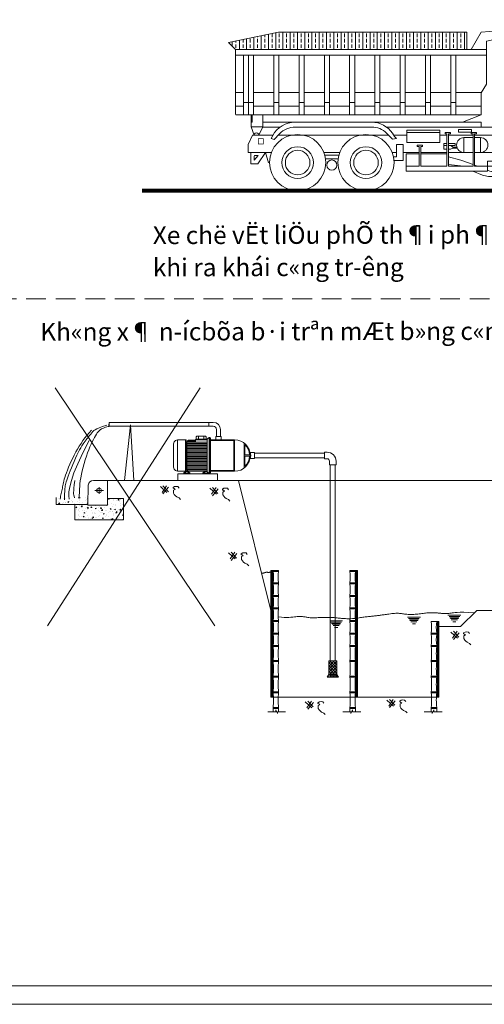
# Model space of a CAD drawing. Extents: x 7243995 to 7898534, y 35220 to 963911.
# Drawn here: x 7812568 to 7842031, y 510737 to 573211 of the extents above; entities that cross this region are included whole.
import ezdxf
from ezdxf.enums import TextEntityAlignment as Align

# ---------------------------------------------------------------- set-up
doc = ezdxf.new("R2010")
doc.units = 0
doc.header["$MEASUREMENT"] = 0
doc.linetypes.add('HIDDEN', pattern=[0.375, 0.25, -0.125])
doc.layers.get('0').update_dxf_attribs({"linetype": 'CONTINUOUS', "lineweight": 13})
doc.layers.get('DEFPOINTS').update_dxf_attribs({"linetype": 'CONTINUOUS', "lineweight": 15})
for name, color, linetype, lineweight in [('5', 21, 'CONTINUOUS', 15), ('bienctrinh', 4, 'CONTINUOUS', 18), ('dim', 8, 'CONTINUOUS', 15), ('HATCH', 251, 'CONTINUOUS', 9), ('HIENTRANG', 250, 'CONTINUOUS', 9), ('KHUNGTEN01', 143, 'CONTINUOUS', 15), ('MAY', 11, 'CONTINUOUS', 15), ('TEXT-T', 7, 'CONTINUOUS', 18), ('THAY', 9, 'CONTINUOUS', 18)]:
    doc.layers.add(name, color=color, linetype=linetype, lineweight=lineweight)
doc.styles.add('khung ten', font='VHARIALN.TTF')
doc.styles.add('vnarialH', font='VHARIAL.TTF')

# ---------------------------------------------------------------- blocks, each defined once
blk = doc.blocks.new('*X1040')
at = {"color": 0}
for p, q in [((169057.6, 178851.1), (169099.8, 178893.3)), ((169057.6, 178868.7), (169082.2, 178893.3)), ((169057.6, 178886.4), (169064.5, 178893.3)), ((169107.6, 178841.9), (169057.6, 178891.9)), ((169057.6, 178833.4), (169107.6, 178883.4)), ((169107.6, 178824.3), (169057.6, 178874.3)), ((169057.6, 178815.7), (169107.6, 178865.7)), ((169103.6, 178810.6), (169057.6, 178856.6)), ((169085.9, 178810.6), (169057.6, 178838.9)), ((169070.2, 178810.6), (169107.6, 178848)), ((169107.6, 178859.6), (169074, 178893.3)), ((169107.6, 178877.3), (169091.7, 178893.3)), ((169050.2, 178793.3), (169048.6, 178794.9)), ((169052.9, 178793.3), (169070.2, 178810.6)), ((169067.9, 178793.3), (169055, 178806.1)), ((169068.3, 178810.6), (169057.6, 178821.2)), ((169085.6, 178793.3), (169068.3, 178810.6)), ((169070.6, 178793.3), (169087.9, 178810.6)), ((169103.3, 178793.3), (169085.9, 178810.6)), ((169087.9, 178810.6), (169107.6, 178830.3)), ((169088.2, 178793.3), (169105.6, 178810.6)), ((169113.1, 178801.1), (169103.6, 178810.6)), ((169105.6, 178810.6), (169107.6, 178812.7)), ((169105.9, 178793.3), (169113.3, 178800.7))]:
    blk.add_line(p, q, dxfattribs=at)
blk = doc.blocks.new('O')
at = {"layer": 'THAY'}
for p, q in [((2934, 2772), (2699, 2374)), ((3894, 2842), (2934, 2772)), ((3051, 2562), (3894, 2749)), ((4092, 2725), (3777, 703)), ((3894, 2749), (3894, 2842)), ((6000, 2609), (4092, 2725)), ((5004, 2758), (4672, 2690)), ((6033, 2808), (5004, 2758)), ((6000, 2609), (6066, 2742)), ((6066, 2742), (6033, 2808)), ((3051, 1579), (3051, 2562)), ((3334, 2491), (3685, 2491)), ((3334, 2222), (3334, 2491)), ((3685, 2491), (3685, 2222)), ((5641, 2515), (4060, 2515)), ((4708, 2688), (4708, 703)), ((6000, 2609), (5641, 2515)), ((5784, 2493), (5950, 1946)), ((6044, 2480), (5784, 2493)), ((6000, 2609), (6365, 1548)), ((-1927, 2374), (-2709, 2374)), ((-2709, 2374), (-2709, 888)), ((3051, 2374), (-1927, 2374)), ((3334, 2374), (3685, 2374)), ((4267, 1899), (4267, 2463)), ((4267, 2463), (4632, 2463)), ((4632, 2463), (4632, 1899)), ((4881, 2463), (5710, 2463)), ((4881, 1899), (4881, 2463)), ((5710, 2463), (5859, 1899)), ((-1927, 2242), (-2709, 2242)), ((-2527, 2242), (-2527, 869)), ((-2411, 2242), (-2411, 869)), ((-2411, 2242), (-2411, 869)), ((-2295, 2242), (-2295, 869)), ((3051, 2242), (-1927, 2242)), ((-1830, 2242), (-1830, 869)), ((-1830, 2242), (-1830, 869)), ((-1714, 2242), (-1714, 869)), ((-1249, 2242), (-1249, 869)), ((-1133, 2242), (-1133, 869)), ((-669, 2242), (-669, 869)), ((-553, 2242), (-553, 869)), ((-88, 2242), (-88, 869)), ((28, 2242), (28, 869)), ((492, 2242), (492, 869)), ((608, 2242), (608, 869)), ((1073, 2242), (1073, 869)), ((1189, 2242), (1189, 869)), ((1654, 2242), (1654, 869)), ((1770, 2242), (1770, 869)), ((2234, 2242), (2234, 869)), ((2350, 2242), (2350, 869)), ((3334, 2222), (3451, 2070)), ((3685, 2222), (3334, 2222)), ((3451, 2070), (3451, 1380)), ((3451, 2070), (3591, 2070)), ((3591, 2070), (3685, 2222)), ((3591, 2070), (3591, 1684)), ((3951, 1817), (5850, 1817)), ((4632, 1899), (4267, 1899)), ((5859, 1899), (4881, 1899)), ((5850, 1817), (5850, -10)), ((5950, 1946), (6365, 1548)), ((3837, 1684), (3451, 1684)), ((3837, 1380), (3837, 1684)), ((-2527, 1382), (-2709, 1382)), ((-2411, 1382), (-2411, 1382)), ((-1830, 1382), (-2295, 1382)), ((-1830, 1382), (-1830, 1382)), ((-1249, 1382), (-1714, 1382)), ((-669, 1382), (-1133, 1382)), ((-88, 1382), (-553, 1382)), ((492, 1382), (28, 1382)), ((1073, 1382), (608, 1382)), ((1654, 1382), (1189, 1382)), ((2234, 1382), (1770, 1382)), ((2931, 1382), (2350, 1382)), ((2931, 1380), (3051, 1579)), ((2931, 869), (2931, 1380)), ((3451, 1380), (3299, 1204)), ((3451, 1380), (3837, 1380)), ((3720, 1204), (3591, 1380)), ((6365, 1548), (6464, 338)), ((-2411, 1152), (-2527, 1152)), ((-2295, 1152), (-2411, 1152)), ((-1714, 1152), (-1830, 1152)), ((-1133, 1152), (-1249, 1152)), ((-553, 1152), (-669, 1152)), ((28, 1152), (-88, 1152)), ((608, 1152), (492, 1152)), ((1189, 1152), (1073, 1152)), ((1770, 1152), (1654, 1152)), ((2350, 1152), (2234, 1152)), ((3720, 1204), (3299, 1204)), ((3299, 1204), (3299, 1111)), ((3720, 1111), (3720, 1204)), ((5850, 1134), (3827, 1134)), ((6393, 1200), (3843, 1200)), ((-2527, 1067), (-2709, 1067)), ((-2411, 1067), (-2411, 1067)), ((-1830, 1067), (-2295, 1067)), ((-1830, 1067), (-1830, 1067)), ((-1249, 1067), (-1714, 1067)), ((-669, 1067), (-1133, 1067)), ((-88, 1067), (-553, 1067)), ((492, 1067), (28, 1067)), ((1073, 1067), (608, 1067)), ((1654, 1067), (1189, 1067)), ((2234, 1067), (1770, 1067)), ((2931, 1067), (2350, 1067)), ((3299, 1111), (3720, 1111)), ((3299, 1111), (3451, 1029)), ((3451, 1029), (3451, 591)), ((3603, 1029), (3451, 1029)), ((3720, 1111), (3603, 1029)), ((3603, 591), (3603, 1029)), ((6282, 951), (6282, 636)), ((6414, 951), (6282, 951)), ((2931, 869), (-2690, 869)), ((-2353, 593), (-2353, 869)), ((-2328, 703), (-2353, 703)), ((-2328, 869), (-2328, 703)), ((-2085, 869), (-2085, 593)), ((755, 703), (-2085, 703)), ((648, 703), (-1111, 703)), ((2931, 703), (755, 703)), ((2500, 703), (2931, 869)), ((2930, 591), (2930, 703)), ((3644, 703), (3760, 703)), ((3644, 591), (3644, 703)), ((3777, 703), (4722, 703)), ((4722, 703), (5850, 703)), ((-2283, 406), (-2353, 593)), ((-2085, 593), (-2353, 593)), ((-2085, 593), (-2174, 406)), ((-1685, 591), (-2093, 591)), ((417, 591), (-1338, 591)), ((417, 591), (-1338, 591)), ((3644, 591), (758, 591)), ((1222, 516), (1222, 239)), ((1985, 516), (1222, 516)), ((1985, 462), (1222, 462)), ((1985, 239), (1985, 516)), ((2224, 465), (2104, 465)), ((2104, 465), (2104, 433)), ((2224, 433), (2224, 465)), ((2824, 465), (2703, 465)), ((2703, 465), (2703, 433)), ((2824, 433), (2824, 465)), ((4599, 591), (3644, 591)), ((6282, 636), (6448, 636)), ((-2322, 406), (-2419, 189)), ((-1847, 406), (-2322, 406)), ((-1853, 396), (-1889, 327)), ((-1819, 303), (-1889, 327)), ((-1695, 436), (-1819, 303)), ((804, 406), (-1722, 406)), ((760, 450), (898, 315)), ((893, 449), (945, 373)), ((991, 327), (898, 315)), ((1222, 406), (922, 406)), ((945, 373), (991, 327)), ((1222, 239), (1985, 239)), ((2146, 406), (1985, 406)), ((2104, 433), (2146, 433)), ((2146, 433), (2146, -308)), ((2182, 433), (2224, 433)), ((2182, -308), (2182, 433)), ((2746, 406), (2182, 406)), ((2537, 348), (2746, 348)), ((2537, 7), (2537, 348)), ((2703, 433), (2746, 433)), ((2746, 433), (2746, -308)), ((2782, 433), (2824, 433)), ((2782, -308), (2782, 433)), ((4237, 406), (2782, 406)), ((2782, 348), (2916, 348)), ((2916, 348), (2916, 7)), ((6464, 338), (5170, 338)), ((6249, 89), (6249, 338)), ((6348, 89), (6348, 338)), ((6464, 338), (6564, 322)), ((6464, 89), (6464, 338)), ((-2419, 189), (-2419, 7)), ((-2419, 7), (-1886, 7)), ((-2360, 7), (-2360, -254)), ((-2196, -254), (-2019, 7)), ((-2019, 7), (-1951, -228)), ((-679, 7), (-316, 7)), ((890, 7), (990, 7)), ((990, 189), (1139, 189)), ((990, 189), (990, -93)), ((1139, 189), (1139, -176)), ((1139, 7), (1507, 7)), ((1465, 174), (1465, 142)), ((1585, 174), (1465, 174)), ((1465, 142), (1507, 142)), ((1507, 142), (1507, -308)), ((1543, -308), (1543, 142)), ((1543, 142), (1585, 142)), ((1543, 7), (2146, 7)), ((1585, 142), (1585, 174)), ((2072, 170), (2072, 82)), ((2146, 170), (2072, 170)), ((2072, 82), (2146, 82)), ((2235, 170), (2182, 170)), ((2182, 82), (2231, 82)), ((2182, 7), (2746, 7)), ((2231, 82), (2278, 107)), ((2281, 132), (2235, 170)), ((2278, 107), (2384, 107)), ((2372, 132), (2281, 132)), ((2537, 177), (2537, 7)), ((2782, 7), (3760, 7)), ((3479, 7), (3441, -192)), ((3662, 7), (3601, -192)), ((6249, 89), (6132, -10)), ((6597, 89), (6249, 89)), ((-2278, -172), (-2185, -60)), ((-2278, -79), (-2278, -172)), ((-2185, -60), (-2259, -60)), ((-337, -58), (-660, -58)), ((-354, -142), (-648, -142)), ((990, -93), (924, -93)), ((1139, -176), (940, -176)), ((2461, -167), (2182, -91)), ((2746, -269), (2461, -167)), ((3728, -192), (3080, -192)), ((3080, -192), (3080, -308)), ((6132, -10), (4984, -10)), ((5403, -93), (5568, -93)), ((5403, -192), (5403, -93)), ((5850, -192), (5403, -192)), ((5568, -93), (5568, -10)), ((5685, -10), (5685, -93)), ((5685, -93), (5850, -93)), ((5850, -93), (5850, -192)), ((-2360, -254), (-2196, -254)), ((2455, -301), (2182, -273)), ((2471, -308), (2455, -301)), ((2959, -511), (2744, -424)), ((2846, -308), (2782, -282)), ((3080, -308), (3744, -308)), ((3089, -408), (3080, -404)), ((3281, -420), (3246, -425)), ((3418, -315), (3392, -351)), ((3419, -308), (3418, -315)), ((3566, -308), (3563, -316)), ((3345, -515), (3238, -536))]:
    blk.add_line(p, q, dxfattribs=at)
at = {"layer": 'THAY', "const_width": 14.4}
for points in [[(5917, 1117), (5917, 438), (6116, 438), (6116, 1117)], [(-2186, 322), (-2186, 205), (-2070, 205), (-2070, 322)]]:
    blk.add_lwpolyline(points, close=True, dxfattribs=at)
at = {"layer": 'THAY'}
blk.add_lwpolyline([(2408, 537), (2408, 471), (2706, 471), (2706, 537)], close=True, dxfattribs=at)
for points in [[(2072, 170), (2072, 213), (2146, 213)], [(2146, 170), (2072, 170)], [(2182, 213), (2338, 213), (2338, 170), (2182, 170)], [(1206, -308), (1206, -28), (1507, -28)], [(1543, -28), (2146, -28), (2146, -308), (1543, -308)], [(1507, -308), (1206, -308)], [(3080, -308), (3080, -424), (1206, -424), (1206, -308), (1507, -308)], [(1543, -308), (2146, -308)], [(2182, -308), (2746, -308)], [(2782, -308), (3080, -308)]]:
    blk.add_lwpolyline(points, dxfattribs=at)
for centre, radius in [((-1282, -225), 646), ((287, -225), 646), ((4374, -225), 646), ((-1282, -225), 365), ((-1282, -225), 282), ((287, -225), 365), ((287, -225), 282), ((4374, -225), 365), ((4374, -225), 282), ((-498, -282), 117)]:
    blk.add_circle(centre, radius, dxfattribs=at)
for centre, radius, start, end in [((-2690, 888), 19.2, 180, 270), ((-1343, 127), 576, 90, 152.1127), ((416, 127), 576, 34.0385, 90), ((4075, -574), 1410, 23.5582, 64.8448), ((-2229, 407), 54.3, 359.2532, 180.7468), ((-1338, 101), 490, 90, 136.8525), ((417, 101), 490, 45.5564, 90), ((4075, -574), 1276, 26.2034, 65.7897), ((2537, 177), 171, 90, 270), ((2916, 177), 171, 270, 90), ((3346, 89), 166, 209.9999, 330.0001), ((-2259, -79), 19.2, 90, 180), ((3199, -141), 288, 247.7322, 279.4549), ((3252, -249), 173, 279.4549, 323.9509), ((3288, -232), 288, 281.375, 343.0286), ((3142, -56), 490, 248.1561, 281.375)]:
    blk.add_arc(centre, radius, start, end, dxfattribs=at)
blk = doc.blocks.new('KKKK')
at = {"layer": 'DEFPOINTS'}
blk.add_lwpolyline([(0, 121586), (172131, 121586), (172131, 0), (0, 0)], close=True, dxfattribs=at)
at = {"layer": 'KHUNGTEN01'}
blk.add_lwpolyline([(170954, 1176), (5739, 1176), (5739, 120410), (170954, 120410)], close=True, dxfattribs=at)
at = {"layer": 'KHUNGTEN01', "style": 'khung ten'}
for tag, p in [('HANGMUC', (162744, 22423)), ('TENBANVE1', (162744, 17479)), ('TENBANVE2', (162744, 15096)), ('TENBANVE3', (162744, 12887))]:
    blk.add_attdef(tag, text='', height=1271, dxfattribs=at).set_placement(p, align=Align.MIDDLE)
blk.add_attdef('0000', (166007, 2281), '', height=1271, dxfattribs=at)

msp = doc.modelspace()

# ---------------------------------------------------------------- hatches: boundary and pattern name
at = {"layer": 'HATCH', "linetype": 'Continuous'}
h = msp.add_hatch(dxfattribs=at)
h.set_pattern_fill('ANSI33', color=256, scale=1841.363384, angle=45, style=0)
h.set_pattern_definition([(90, (3360272.1, 1318664.3), (-460.340846, 8e-14), []), (90, (3360502.3, 1318894.5), (-460.340846, 8e-14), [230.170423, -115.08521])])
h.paths.add_polyline_path([(7840927.1, 572410.7), (7828988.7, 572410.7), (7825809.8, 571769.5), (7826252.4, 571324.8), (7828414.3, 571324.8), (7840927.1, 571324.8)])
at = {"layer": 'HATCH'}
h = msp.add_hatch(dxfattribs=at)
h.set_pattern_fill('AR-CONC', color=256, scale=3.356941, style=0)
h.set_pattern_definition([(50, (8069017.9, 494344.2), (611.5832, -53.5066), [63.9497, -703.447]), (355, (8069017.9, 494344.2), (-118.3081, 641.366), [51.1598, -562.7576]), (100.451, (8069068.84, 494339.74), (493.2774, 587.8564), [54.3489, -597.8377]), (46.1842, (8069017.9, 494514.7), (909.9964, -141.1336), [95.9246, -1055.1706]), (96.6356, (8069093.7, 494503), (796.952, 830.593), [81.5233, -896.7565]), (351.184, (8069017.9, 494514.7), (796.9533, 830.5916), [76.7397, -844.1365]), (21, (8069103.14, 494472.1), (508.9623, -343.2993), [63.9497, -703.447]), (326, (8069103.14, 494472.1), (207.4658, 618.3082), [51.1598, -562.7576]), (71.4514, (8069145.56, 494443.5), (716.4266, 275.0102), [54.3489, -597.8377]), (37.5, (8069017.88, 494344.2), (10.36826, 283.8463), [0, -555.93634, 0, -571.2843, 0, -564.8893]), (7.5, (8069017.88, 494344.2), (224.3097, 336.3003), [0, -325.7173, 0, -543.1464, 0, -215.29743]), (327.5, (8068827.73, 494344.2), (455.16967, -19.23106), [0, -213.1658, 0, -665.0772, 0, -882.5063]), (317.5, (8068742.47, 494344.2), (497.261, 85.35524), [0, -277.1155, 0, -441.6795, 0, -626.7074])])
h.paths.add_polyline_path([(7818127.1, 542402.4), (7816884, 542402.4), (7816888.2, 542456.4), (7816073.3, 542456.4), (7816073.3, 541484.6), (7819154, 541484.6), (7819154, 542834.4), (7818127.1, 542834.4)])
h.paths.add_polyline_path([(7816888.2, 542456.4), (7816922.1, 542888.4), (7814884.2, 542888.4), (7814884.2, 542456.4)])

# ---------------------------------------------------------------- linework, layer by layer
at = {"layer": '5'}
for p, q in [((7824011.3, 549845.9), (7814330.3, 534744.9)), ((7814822.1, 549845.9), (7824947.9, 534744.9)), ((7818217.7, 547550.6), (7818217.7, 547385.6)), ((7818239.1, 547661.1), (7818239.1, 547413.6)), ((7824846.6, 547661.1), (7818239.1, 547661.1)), ((7824846.6, 547413.6), (7818239.1, 547413.6)), ((7823910.2, 546789), (7823910.2, 546592.3)), ((7825052.8, 546774.3), (7825052.8, 547207.3)), ((7825300.3, 546774.3), (7825300.3, 547207.3)), ((7823173, 546386.3), (7823173, 544714.2)), ((7823714.2, 546541), (7823327.7, 546541)), ((7823327.7, 544559.5), (7824449.7, 544559.5)), ((7824352.3, 544538.9), (7824455.1, 544538.9)), ((7817604.8, 543552.5), (7817604.8, 543124.9)), ((7818127.1, 543981.1), (7818127.1, 542402.4)), ((7817334.4, 543338.7), (7817875.1, 543338.7)), ((7814884.2, 542888.4), (7814884.2, 542456.4)), ((7814884.2, 542456.4), (7816884, 542456.4)), ((7816073.3, 542456.4), (7816073.3, 541484.6)), ((7818127.1, 542402.4), (7816884, 542402.4)), ((7819154, 542834.4), (7818127.1, 542834.4)), ((7819154, 541484.6), (7819154, 542834.4)), ((7816073.3, 541484.6), (7819154, 541484.6))]:
    msp.add_line(p, q, dxfattribs=at)
for points in [[(7818084, 547491.6), (7817817.2, 547399), (7817612.2, 547320), (7817459.6, 547252.5), (7817350.3, 547194.7), (7817275, 547144.4), (7817224.4, 547099.7), (7817189.3, 547058.5), (7817160.3, 547018.7), (7817129.9, 546978.7), (7817096.4, 546937.5), (7817059.7, 546894.2), (7817020, 546848.3), (7816977.1, 546799.1), (7816931.1, 546745.7), (7816881.9, 546687.5), (7816829.6, 546623.7), (7816774, 546553.6), (7816715, 546475.5), (7816652.6, 546388), (7816586.6, 546289.4), (7816516.8, 546178), (7816443.2, 546052.3), (7816365.7, 545910.7), (7816284, 545751.5), (7816198.4, 545574.3), (7816110.5, 545383.3), (7816022.2, 545183.9), (7815935.5, 544981.6), (7815852.2, 544781.7), (7815774.4, 544589.7), (7815703.9, 544410.8), (7815642.7, 544250.7), (7815592.1, 544112.9), (7815551.4, 543994.9), (7815519.2, 543892.3), (7815494.1, 543800.7), (7815474.7, 543715.8), (7815459.8, 543633.3), (7815448, 543548.9), (7815437.8, 543458.2), (7815428.3, 543358.4), (7815419.7, 543252.5), (7815412.3, 543145.3), (7815406.7, 543041.2), (7815403.4, 542944.8), (7815402.9, 542860.7), (7815405.5, 542793.6), (7815411.8, 542747.9)], [(7818179.7, 547403.1), (7818011.1, 547346.7), (7817874.5, 547293.3), (7817764.5, 547240.5), (7817675.8, 547185.9), (7817603.2, 547127.3), (7817541.5, 547062.3), (7817485.4, 546988.6), (7817429.5, 546903.8), (7817369.7, 546805.9), (7817305.6, 546694.4), (7817237.9, 546569.1), (7817167.3, 546429.6), (7817094.5, 546275.8), (7817020.2, 546107.3), (7816945, 545924), (7816869.8, 545725.5), (7816795.1, 545512.5), (7816722.5, 545288.3), (7816653.2, 545057.1), (7816588.6, 544823.3), (7816530.2, 544590.9), (7816479.3, 544364.2), (7816437.3, 544147.4), (7816405.7, 543944.7), (7816385, 543759.3), (7816372.9, 543591), (7816366.2, 543438.1), (7816361.7, 543299.5), (7816356.3, 543173.6), (7816346.8, 543059.2), (7816330.1, 542954.9), (7816302.9, 542859.2)], [(7819208.1, 543968.2), (7819586.4, 547505.4), (7819802.6, 543968.2)], [(7824565.8, 547661.1), (7824565.8, 547413.6)], [(7817126.1, 547157.8), (7816974.6, 546998.1), (7816833, 546835.9), (7816700.4, 546670.6), (7816575.6, 546501.7), (7816457.6, 546328.8), (7816345.3, 546151.4), (7816237.6, 545969), (7816133.6, 545781.2), (7816032.4, 545587.9), (7815934.8, 545391.5), (7815841.8, 545195), (7815754.3, 545001.1), (7815673.2, 544812.8), (7815599.8, 544632.9), (7815534.8, 544464.4), (7815479.3, 544310), (7815433.9, 544171.9), (7815397.4, 544048.6), (7815368.1, 543937.8), (7815344.4, 543837.3), (7815324.6, 543744.7), (7815307.2, 543657.7), (7815290.4, 543574.1), (7815272.6, 543491.6), (7815252.7, 543408.2), (7815231.5, 543323.7), (7815210.1, 543237.9), (7815189.8, 543151), (7815171.8, 543063), (7815157.5, 542973.9), (7815148, 542883.7), (7815144.5, 542792.4)], [(7824241.7, 546592.5), (7824241.7, 546789)], [(7824622, 546692.6), (7824576.1, 546692.6)], [(7824576.1, 546692.6), (7824576.1, 544423.8)], [(7824622, 546692.6), (7824622, 544423.8)], [(7825341.6, 546774.3), (7825011.6, 546774.3)], [(7816975.2, 546512.4), (7816563.9, 545719), (7816245.1, 545037.8), (7816008.5, 544459.5), (7815844, 543975.1), (7815741.2, 543575.4), (7815690, 543251.1), (7815680.2, 542993.2), (7815701.5, 542792.4)], [(7822582, 546553.2), (7822582, 544563.2)], [(7823085.1, 546556.9), (7823085.1, 544559.5)], [(7823133.1, 546556.9), (7823133.1, 544559.5)], [(7824449.7, 546328.7), (7823173, 546328.7)], [(7824449.7, 546246.2), (7823173, 546246.2)], [(7824449.7, 546163.7), (7823173, 546163.7)], [(7824449.7, 546081.2), (7823173, 546081.2)], [(7824449.7, 546395.3), (7823173.3, 546395.3)], [(7823714.2, 546436.7), (7823181.4, 546436.7)], [(7823714.2, 546477.9), (7823203, 546477.9)], [(7824447.3, 546556.5), (7823716.6, 546556.5)], [(7826192.2, 546556.9), (7824669.2, 546556.9)], [(7824669.2, 546556.9), (7824669.2, 544559.5)], [(7826150.9, 546515.6), (7824669.2, 546515.6)], [(7826150.9, 546515.6), (7826150.9, 544600.8)], [(7826192.2, 546556.9), (7826192.2, 544559.5)], [(7826797.3, 546352.7), (7826797.3, 544763.7)], [(7826848.8, 546240.7), (7826848.8, 545609.8)], [(7824449.7, 545998.7), (7823173, 545998.7)], [(7824449.7, 545916.2), (7823173, 545916.2)], [(7824449.7, 545833.7), (7823173, 545833.7)], [(7824449.7, 545751.2), (7823173, 545751.2)], [(7824449.7, 545668.7), (7823173, 545668.7)], [(7824449.7, 545586.2), (7823173, 545586.2)], [(7824449.7, 545503.7), (7823173, 545503.7)], [(7824449.7, 545421.2), (7823173, 545421.2)], [(7827137.9, 545609.8), (7826848.8, 545609.8)], [(7826848.8, 545506.6), (7826848.8, 544875.7)], [(7827137.9, 545506.6), (7826848.8, 545506.6)], [(7827452.1, 545754.1), (7827171.4, 545754.1)], [(7827452.1, 545754.1), (7827452.1, 545362.3)], [(7831893.4, 545712.9), (7827452.1, 545712.9)], [(7831893.4, 545403.5), (7827452.1, 545403.5)], [(7831893.4, 545764.4), (7831893.4, 545351.9)], [(7824449.7, 545338.7), (7823173, 545338.7)], [(7824449.7, 545256.2), (7823173, 545256.2)], [(7824449.7, 545173.7), (7823173, 545173.7)], [(7824449.7, 545091.2), (7823173, 545091.2)], [(7824449.7, 545008.7), (7823173, 545008.7)], [(7824449.7, 544926.2), (7823173, 544926.2)], [(7824449.7, 544843.7), (7823173, 544843.7)], [(7827452.1, 545362.3), (7827171.4, 545362.3)], [(7832627.9, 544956.8), (7832215.4, 544956.8)], [(7825111.4, 544396.1), (7822597.5, 544396.1)], [(7822597.5, 544396.1), (7822597.5, 543981.1)], [(7823133.4, 544423.8), (7822976.5, 544423.8), (7822976.5, 544458.6), (7823133.4, 544559)], [(7823133.4, 544444.4), (7822997.1, 544444.4), (7822997.1, 544447.4), (7823166.8, 544555.9)], [(7823133.4, 544423.8), (7823357.2, 544423.8), (7823357.2, 544458.6), (7823133.1, 544602)], [(7823133.4, 544444.4), (7823336.5, 544444.4), (7823336.5, 544447.4), (7823166.8, 544555.9)], [(7824449.7, 544761.2), (7823173, 544761.2)], [(7824449.7, 544678.7), (7823177.1, 544678.7)], [(7824449.7, 544596.2), (7823227.7, 544596.2)], [(7824576.1, 544423.8), (7824188.5, 544423.8), (7824188.5, 544458.6), (7824346.2, 544559.5)], [(7824529, 544444.4), (7824209.1, 544444.4), (7824209.1, 544447.4), (7824352.3, 544538.9)], [(7824622, 544423.8), (7824576.1, 544423.8)], [(7826150.9, 544600.8), (7824669.2, 544600.8)], [(7826192.2, 544559.5), (7824669.2, 544559.5)], [(7825111.4, 544396.1), (7825111.4, 543981.1)], [(7816057.9, 543971.9), (7816028.6, 543699.6), (7816007.4, 543491.7), (7815994.1, 543335.4), (7815988.3, 543218), (7815989.8, 543126.7), (7815998.4, 543048.7), (7816013.7, 542971.2), (7816035.6, 542881.4)], [(7821492.8, 543584.2), (7821905.8, 543207.3)], [(7821887.9, 543638), (7821600.6, 543207.3)], [(7821654.4, 543638), (7821995.6, 543261.2)], [(7822013.5, 543548.3), (7821654.4, 543117.6)], [(7822677.9, 543494.5), (7822606.1, 543584.2), (7822498.3, 543602.1), (7822390.6, 543584.2), (7822300.8, 543530.4), (7822300.8, 543476.5), (7822354.7, 543458.6), (7822426.5, 543404.7), (7822318.8, 543350.9), (7822318.8, 543297.1), (7822318.8, 543171.4), (7822372.6, 543081.7), (7822444.5, 543009.9), (7822534.2, 542938.1), (7822677.9, 542866.3), (7822767.7, 542776.6)], [(7825020.6, 543530.1), (7824733.3, 543099.4)], [(7824787.2, 543530.1), (7825128.3, 543153.2)], [(7848090, 543981.1), (7826433.7, 543981.1)], [(7828496.2, 535731.1), (7826433.7, 543981.1)], [(7824625.6, 543476.2), (7825038.6, 543099.4)], [(7825146.3, 543440.3), (7824787.2, 543009.6)], [(7825810.6, 543386.5), (7825738.8, 543476.2), (7825631.1, 543494.2), (7825523.3, 543476.2), (7825433.6, 543422.4), (7825433.6, 543368.5), (7825487.4, 543350.6), (7825559.3, 543296.8), (7825451.5, 543242.9), (7825451.5, 543189.1), (7825451.5, 543063.5), (7825505.4, 542973.7), (7825577.2, 542901.9), (7825667, 542830.2), (7825810.6, 542758.4), (7825900.4, 542668.6)], [(7825813.9, 539373.3), (7826226.8, 538996.4)], [(7826208.9, 539427.1), (7825921.6, 538996.4)], [(7825975.5, 539427.1), (7826316.6, 539050.3)], [(7826334.6, 539337.4), (7825975.5, 538906.7)], [(7826998.9, 539283.6), (7826927.1, 539373.3), (7826819.4, 539391.3), (7826711.6, 539373.3), (7826621.9, 539319.5), (7826621.9, 539265.6), (7826675.7, 539247.7), (7826747.5, 539193.8), (7826639.8, 539140), (7826639.8, 539086.2), (7826639.8, 538960.5), (7826693.7, 538870.8), (7826765.5, 538799), (7826855.3, 538727.2), (7826998.9, 538655.5), (7827088.7, 538565.7)], [(7828496.2, 538155.6), (7828481.6, 538155.5), (7828468.4, 538155.5), (7828456.4, 538155.2), (7828445.6, 538154.8), (7828435.7, 538154.1), (7828426.7, 538153.1), (7828418.3, 538151.6), (7828410.5, 538149.6), (7828403, 538147.2), (7828395.9, 538144.3), (7828389.2, 538141.3), (7828382.7, 538138.2), (7828376.5, 538135.2), (7828370.5, 538132.6), (7828364.7, 538130.4), (7828359.1, 538128.9), (7828353.6, 538128.2), (7828348.1, 538128.3), (7828342.7, 538128.9), (7828337.2, 538130.1), (7828331.6, 538131.8), (7828325.8, 538133.8), (7828319.6, 538136.1), (7828313.2, 538138.6), (7828306.3, 538141.1), (7828299.1, 538143.6), (7828291.5, 538146), (7828283.5, 538148.3), (7828275.2, 538150.3), (7828266.7, 538152), (7828257.9, 538153.3), (7828248.8, 538154.1), (7828239.6, 538154.4), (7828230.1, 538154.1), (7828220.5, 538153.4), (7828210.8, 538152.2), (7828201, 538150.6), (7828191.1, 538148.7), (7828181.1, 538146.4), (7828171.2, 538143.7), (7828161.1, 538140.8), (7828151, 538137.7), (7828140.6, 538134.2), (7828129.8, 538130.6), (7828118.5, 538126.8), (7828106.5, 538122.7), (7828093.8, 538118.5), (7828080.2, 538114.2), (7828065.5, 538109.7), (7828050.2, 538105.2), (7828034.5, 538100.9), (7828018.7, 538096.9), (7828003.2, 538093.3), (7827988.3, 538090.3), (7827974.2, 538088.1), (7827961.4, 538086.8), (7827950.1, 538086.4), (7827940.3, 538086.9), (7827931.8, 538087.9), (7827924.5, 538089.3), (7827918.3, 538090.8), (7827913.2, 538092.1), (7827909, 538093.1), (7827905.6, 538093.4)], [(7828496.2, 538272.6), (7828496.2, 530231.1)], [(7828496.2, 538272.6), (7828985.1, 538272.6)], [(7828532.7, 538272.6), (7828532.7, 530231.1)], [(7828593.6, 538272.6), (7828593.6, 530231.1)], [(7828633.1, 538272.6), (7828633.1, 538206.6)], [(7828633.1, 538206.6), (7828985.1, 538206.6)], [(7828985.1, 538272.6), (7828985.1, 538206.6)], [(7833996.2, 538272.6), (7833507.3, 538272.6)], [(7833507.3, 538272.6), (7833507.3, 538206.6)], [(7833859.3, 538206.6), (7833507.3, 538206.6)], [(7833859.3, 538272.6), (7833859.3, 538206.6)], [(7833898.8, 538272.6), (7833898.8, 530231.1)], [(7833959.7, 538272.6), (7833959.7, 530231.1)], [(7833996.2, 538272.6), (7833996.2, 530231.1)], [(7828633.1, 537478), (7828985.1, 537478)], [(7828633.1, 537478), (7828633.1, 537412)], [(7828633.1, 537412), (7828985.1, 537412)], [(7828985.1, 537478), (7828985.1, 537412)], [(7833859.3, 537478), (7833507.3, 537478)], [(7833507.3, 537478), (7833507.3, 537412)], [(7833859.3, 537412), (7833507.3, 537412)], [(7833859.3, 537478), (7833859.3, 537412)], [(7828633.1, 536683.5), (7828985.1, 536683.5)], [(7828633.1, 536683.5), (7828985.1, 536683.5)], [(7828633.1, 536683.5), (7828633.1, 536617.5)], [(7828633.1, 536683.5), (7828633.1, 536617.5)], [(7828985.1, 536683.5), (7828985.1, 536617.5)], [(7828985.1, 536683.5), (7828985.1, 536617.5)], [(7833859.3, 536683.5), (7833507.3, 536683.5)], [(7833859.3, 536683.5), (7833507.3, 536683.5)], [(7833507.3, 536683.5), (7833507.3, 536617.5)], [(7833507.3, 536683.5), (7833507.3, 536617.5)], [(7833859.3, 536683.5), (7833859.3, 536617.5)], [(7833859.3, 536683.5), (7833859.3, 536617.5)], [(7828633.1, 536617.5), (7828985.1, 536617.5)], [(7828633.1, 536617.5), (7828985.1, 536617.5)], [(7833859.3, 536617.5), (7833507.3, 536617.5)], [(7833859.3, 536617.5), (7833507.3, 536617.5)], [(7828633.1, 535889), (7828985.1, 535889)], [(7828633.1, 535889), (7828985.1, 535889)], [(7828633.1, 535889), (7828633.1, 535823)], [(7828633.1, 535889), (7828633.1, 535823)], [(7828633.1, 535823), (7828985.1, 535823)], [(7828633.1, 535823), (7828985.1, 535823)], [(7841413.7, 535586.1), (7841032.6, 535603), (7840729.7, 535610.7), (7840493.6, 535610.7), (7840313.1, 535604.8), (7840176.8, 535594.8), (7840073.5, 535582.3), (7839991.8, 535569.2), (7839920.5, 535557.1), (7839850.3, 535547.4), (7839779.7, 535540.2), (7839709.3, 535535.4), (7839639.8, 535532.6), (7839571.6, 535531.6), (7839505.4, 535532.3), (7839441.7, 535534.3), (7839381.1, 535537.5), (7839323.9, 535541.6), (7839269.5, 535546.4), (7839217, 535551.6), (7839165.3, 535557.1), (7839113.7, 535562.6), (7839061.1, 535567.8), (7839006.7, 535572.6), (7838949.6, 535576.7), (7838888.9, 535579.9), (7838825, 535582), (7838758, 535583.1), (7838688.4, 535582.8), (7838616.6, 535581.2), (7838542.7, 535578.1), (7838467.3, 535573.3), (7838390.5, 535566.9), (7838312.8, 535558.7), (7838234.1, 535549.1), (7838154.2, 535538.6), (7838073, 535527.7), (7837990.5, 535516.7), (7837906.5, 535506.2), (7837820.8, 535496.7), (7837733.5, 535488.5), (7837644.4, 535482), (7837554.5, 535477.4), (7837464.5, 535474.7), (7837375.5, 535473.8), (7837288.3, 535474.7), (7837203.9, 535477.4), (7837123.1, 535482), (7837046.9, 535488.5), (7836975.9, 535496.6), (7836908.9, 535505.9), (7836844.4, 535515.7), (7836780.9, 535525.2), (7836717, 535533.8), (7836651.1, 535540.8), (7836581.8, 535545.6), (7836507.5, 535547.3), (7836427.4, 535545.5), (7836342.3, 535540.7), (7836254.1, 535533.3), (7836164.3, 535524), (7836074.4, 535513.3), (7835986.2, 535501.8), (7835901.2, 535490.1), (7835821, 535478.7), (7835746.8, 535468.1), (7835678, 535458.3), (7835613.6, 535449.2), (7835552.5, 535440.7), (7835493.8, 535432.6), (7835436.2, 535424.9), (7835378.9, 535417.4), (7835320.8, 535410), (7835261.1, 535402.7), (7835199.8, 535395.3), (7835137.1, 535388), (7835073.2, 535380.6), (7835008.4, 535373.3), (7834943, 535365.9), (7834877, 535358.6), (7834810.9, 535351.2), (7834744.6, 535343.9), (7834678, 535336.4), (7834610.7, 535328.7), (7834542.4, 535320.6), (7834472.7, 535312.1), (7834401.3, 535303), (7834327.8, 535293.2), (7834251.8, 535282.6), (7834173.3, 535271.2), (7834092.3, 535259.3), (7834009.3, 535247.5), (7833924.5, 535236.1), (7833838.4, 535225.6), (7833751.2, 535216.4), (7833663.3, 535209.2), (7833575.1, 535204.2), (7833486.9, 535201.8), (7833399.2, 535201.9), (7833312.4, 535204), (7833227, 535207.9), (7833143.4, 535213.1), (7833062.1, 535219.4), (7832983.6, 535226.3), (7832908.2, 535233.6), (7832836.4, 535240.9), (7832767.6, 535248.2), (7832701, 535255.1), (7832636.1, 535261.8), (7832572.1, 535268), (7832508.3, 535273.6), (7832444, 535278.5), (7832378.6, 535282.6), (7832311.5, 535285.8), (7832242.3, 535288.1), (7832170.7, 535289.5), (7832096.7, 535290), (7832019.9, 535289.5), (7831940.1, 535288.1), (7831857, 535285.8), (7831770.6, 535282.6), (7831680.7, 535278.6), (7831588.4, 535274), (7831494.9, 535269.5), (7831401.6, 535265.5), (7831309.6, 535262.3), (7831220.3, 535260.6), (7831134.9, 535260.6), (7831054.6, 535263), (7830980.5, 535268), (7830911.8, 535275.1), (7830847.8, 535283.9), (7830787.4, 535293.6), (7830729.8, 535303.9), (7830674, 535314), (7830619.1, 535323.4), (7830564.3, 535331.6), (7830508.4, 535338), (7830450.5, 535342.5), (7830389.2, 535344.9), (7830323.4, 535345.1), (7830251.8, 535343), (7830173.3, 535338.5), (7830086.6, 535331.5), (7829990.5, 535321.8), (7829884.1, 535309.8), (7829766.6, 535297.5), (7829637.7, 535287.2), (7829497.1, 535281.4), (7829344.3, 535282.5), (7829178.9, 535292.9), (7828961.5, 535319.8)], [(7828985.1, 535889), (7828985.1, 535823)], [(7828985.1, 535889), (7828985.1, 535823)], [(7833859.3, 535889), (7833507.3, 535889)], [(7833859.3, 535889), (7833507.3, 535889)], [(7833507.3, 535889), (7833507.3, 535823)], [(7833507.3, 535889), (7833507.3, 535823)], [(7833859.3, 535823), (7833507.3, 535823)], [(7833859.3, 535823), (7833507.3, 535823)], [(7833859.3, 535889), (7833859.3, 535823)], [(7833859.3, 535889), (7833859.3, 535823)], [(7840541.4, 535427.3), (7839726.5, 535427.3)], [(7841558.7, 535731.1), (7840527.5, 534699.9)], [(7846027.5, 535731.1), (7841558.7, 535731.1)], [(7828633.1, 535094.4), (7828985.1, 535094.4)], [(7828633.1, 535094.4), (7828633.1, 535028.4)], [(7828633.1, 535028.4), (7828985.1, 535028.4)], [(7828633.1, 535028.4), (7828985.1, 535028.4)], [(7828985.1, 535094.4), (7828985.1, 535028.4)], [(7833042.3, 535073), (7832227.4, 535073)], [(7832975.5, 534979.4), (7832294.2, 534979.4)], [(7832922, 534904.5), (7832347.6, 534904.5)], [(7832888.6, 534857.7), (7832381, 534857.7)], [(7833859.3, 535094.4), (7833507.3, 535094.4)], [(7833507.3, 535094.4), (7833507.3, 535028.4)], [(7833859.3, 535028.4), (7833507.3, 535028.4)], [(7833859.3, 535028.4), (7833507.3, 535028.4)], [(7833859.3, 535094.4), (7833859.3, 535028.4)], [(7837976.9, 535302.3), (7837162, 535302.3)], [(7837910.1, 535208.7), (7837228.8, 535208.7)], [(7837856.7, 535133.8), (7837282.3, 535133.8)], [(7837823.3, 535086.9), (7837315.7, 535086.9)], [(7837763.2, 535002.7), (7837375.8, 535002.7)], [(7837669.7, 534871.6), (7837469.3, 534871.6)], [(7839152.5, 535028.4), (7838663.6, 535028.4)], [(7839055, 535028.4), (7839055, 530231.1)], [(7839115.9, 535028.4), (7839115.9, 530231.1)], [(7839152.5, 535028.4), (7839152.5, 530231.1)], [(7840474.6, 535333.7), (7839793.3, 535333.7)], [(7840421.1, 535258.8), (7839846.7, 535258.8)], [(7840387.7, 535212), (7839880.1, 535212)], [(7840327.6, 535127.7), (7839940.2, 535127.7)], [(7840234.1, 534996.7), (7840033.7, 534996.7)], [(7828633.1, 534291.4), (7828985.1, 534291.4)], [(7828633.1, 534291.4), (7828633.1, 534225.4)], [(7828633.1, 534225.4), (7828985.1, 534225.4)], [(7828985.1, 534291.4), (7828985.1, 534225.4)], [(7832828.5, 534773.5), (7832441.1, 534773.5)], [(7832735, 534642.4), (7832534.6, 534642.4)], [(7833859.3, 534291.4), (7833507.3, 534291.4)], [(7833507.3, 534291.4), (7833507.3, 534225.4)], [(7833859.3, 534225.4), (7833507.3, 534225.4)], [(7833859.3, 534291.4), (7833859.3, 534225.4)], [(7839015.6, 534291.4), (7838663.6, 534291.4)], [(7838663.6, 534291.4), (7838663.6, 534225.4)], [(7839015.6, 534225.4), (7838663.6, 534225.4)], [(7839015.6, 534291.4), (7839015.6, 534225.4)], [(7840527.5, 534699.9), (7839152.5, 534699.9)], [(7839911.3, 534352.6), (7840324.2, 533975.8)], [(7840306.3, 534406.5), (7840019, 533975.8)], [(7840072.9, 534406.5), (7840414, 534029.6)], [(7840432, 534316.7), (7840072.9, 533886)], [(7841096.3, 534262.9), (7841024.5, 534352.6), (7840916.8, 534370.6), (7840809, 534352.6), (7840719.3, 534298.8), (7840719.3, 534245), (7840773.1, 534227), (7840844.9, 534173.2), (7840737.2, 534119.3), (7840737.2, 534065.5), (7840737.2, 533939.9), (7840791.1, 533850.1), (7840862.9, 533778.4), (7840952.7, 533706.6), (7841096.3, 533634.8), (7841186.1, 533545.1)], [(7828633.1, 533496.9), (7828985.1, 533496.9)], [(7828633.1, 533496.9), (7828633.1, 533430.9)], [(7828633.1, 533430.9), (7828985.1, 533430.9)], [(7828985.1, 533496.9), (7828985.1, 533430.9)], [(7833859.3, 533496.9), (7833507.3, 533496.9)], [(7833507.3, 533496.9), (7833507.3, 533430.9)], [(7833859.3, 533430.9), (7833507.3, 533430.9)], [(7833859.3, 533496.9), (7833859.3, 533430.9)], [(7839015.6, 533496.9), (7838663.6, 533496.9)], [(7838663.6, 533496.9), (7838663.6, 533430.9)], [(7839015.6, 533430.9), (7838663.6, 533430.9)], [(7839015.6, 533496.9), (7839015.6, 533430.9)], [(7828633.1, 532556.7), (7828985.1, 532556.7)], [(7828633.1, 532556.7), (7828633.1, 532490.7)], [(7828633.1, 532490.7), (7828985.1, 532490.7)], [(7828985.1, 532556.7), (7828985.1, 532490.7)], [(7832163.9, 531669.2), (7832163.9, 532521.7)], [(7832679.5, 532521.7), (7832163.9, 532521.7)], [(7832679.5, 531669.2), (7832679.5, 532521.7)], [(7833859.3, 532556.7), (7833507.3, 532556.7)], [(7833507.3, 532556.7), (7833507.3, 532490.7)], [(7833859.3, 532490.7), (7833507.3, 532490.7)], [(7833859.3, 532556.7), (7833859.3, 532490.7)], [(7839015.6, 532556.7), (7838663.6, 532556.7)], [(7838663.6, 532556.7), (7838663.6, 532490.7)], [(7839015.6, 532490.7), (7838663.6, 532490.7)], [(7839015.6, 532556.7), (7839015.6, 532490.7)], [(7832060.8, 531490.4), (7832163.9, 531669.2)], [(7832679.5, 531669.2), (7832163.9, 531669.2)], [(7832782.6, 531490.4), (7832679.5, 531669.2)], [(7828633.1, 531563.5), (7828985.1, 531563.5)], [(7828633.1, 531563.5), (7828985.1, 531563.5)], [(7828633.1, 531563.5), (7828633.1, 531497.5)], [(7828633.1, 531497.5), (7828985.1, 531497.5)], [(7828985.1, 531563.5), (7828985.1, 531497.5)], [(7832782.6, 531490.4), (7832060.8, 531490.4)], [(7833859.3, 531563.5), (7833507.3, 531563.5)], [(7833859.3, 531563.5), (7833507.3, 531563.5)], [(7833507.3, 531563.5), (7833507.3, 531497.5)], [(7833859.3, 531497.5), (7833507.3, 531497.5)], [(7833859.3, 531563.5), (7833859.3, 531497.5)], [(7839015.6, 531563.5), (7838663.6, 531563.5)], [(7839015.6, 531563.5), (7838663.6, 531563.5)], [(7838663.6, 531563.5), (7838663.6, 531497.5)], [(7839015.6, 531497.5), (7838663.6, 531497.5)], [(7839015.6, 531563.5), (7839015.6, 531497.5)], [(7828633.1, 530570.3), (7828985.1, 530570.3)], [(7828633.1, 530570.3), (7828985.1, 530570.3)], [(7828633.1, 530570.3), (7828985.1, 530570.3)], [(7828633.1, 530570.3), (7828633.1, 530504.3)], [(7828633.1, 530504.3), (7828985.1, 530504.3)], [(7828985.1, 530570.3), (7828985.1, 530504.3)], [(7833859.3, 530570.3), (7833507.3, 530570.3)], [(7833859.3, 530570.3), (7833507.3, 530570.3)], [(7833859.3, 530570.3), (7833507.3, 530570.3)], [(7833507.3, 530570.3), (7833507.3, 530504.3)], [(7833859.3, 530504.3), (7833507.3, 530504.3)], [(7833859.3, 530570.3), (7833859.3, 530504.3)], [(7839015.6, 530570.3), (7838663.6, 530570.3)], [(7839015.6, 530570.3), (7838663.6, 530570.3)], [(7839015.6, 530570.3), (7838663.6, 530570.3)], [(7838663.6, 530570.3), (7838663.6, 530504.3)], [(7839015.6, 530504.3), (7838663.6, 530504.3)], [(7839015.6, 530570.3), (7839015.6, 530504.3)], [(7839152.5, 530231.1), (7828496.2, 530231.1)], [(7830675.1, 529925.8), (7831088, 529548.9)], [(7831070.1, 529979.6), (7830782.8, 529548.9)], [(7830836.6, 529979.6), (7831177.8, 529602.8)], [(7831195.7, 529889.9), (7830836.6, 529459.2)], [(7831860.1, 529836.1), (7831788.3, 529925.8), (7831680.5, 529943.8), (7831572.8, 529925.8), (7831483, 529872), (7831483, 529818.1), (7831536.9, 529800.2), (7831608.7, 529746.3), (7831501, 529692.5), (7831501, 529638.7), (7831501, 529513.1), (7831554.9, 529423.3), (7831626.7, 529351.5), (7831716.4, 529279.8), (7831860.1, 529208), (7831949.9, 529118.2)], [(7835860.3, 530033.8), (7836273.3, 529656.9)], [(7836255.3, 530087.6), (7835968, 529656.9)], [(7836021.9, 530087.6), (7836363, 529710.8)], [(7836381, 529997.9), (7836021.9, 529567.2)], [(7837045.3, 529944.1), (7836973.5, 530033.8), (7836865.8, 530051.7), (7836758.1, 530033.8), (7836668.3, 529979.9), (7836668.3, 529926.1), (7836722.1, 529908.2), (7836794, 529854.3), (7836686.2, 529800.5), (7836686.2, 529746.6), (7836686.2, 529621), (7836740.1, 529531.3), (7836811.9, 529459.5), (7836901.7, 529387.7), (7837045.3, 529315.9), (7837135.1, 529226.2)], [(7828298.4, 529294.5), (7828815.1, 529294.5), (7828815.1, 529413.7), (7828921.1, 529188.6), (7828921.1, 529294.5), (7829424.6, 529294.5)], [(7828633.1, 529577.2), (7828985.1, 529577.2)], [(7828633.1, 529577.2), (7828985.1, 529577.2)], [(7828633.1, 529577.2), (7828633.1, 529294.5)], [(7828633.1, 529511.2), (7828985.1, 529511.2)], [(7828985.1, 529577.2), (7828985.1, 529294.5)], [(7834193.9, 529294.5), (7833677.2, 529294.5), (7833677.2, 529413.7), (7833571.2, 529188.6), (7833571.2, 529294.5), (7833067.8, 529294.5)], [(7833859.3, 529577.2), (7833507.3, 529577.2)], [(7833859.3, 529577.2), (7833507.3, 529577.2)], [(7833507.3, 529577.2), (7833507.3, 529294.5)], [(7833859.3, 529511.2), (7833507.3, 529511.2)], [(7833859.3, 529577.2), (7833859.3, 529294.5)], [(7839350.2, 529294.5), (7838833.5, 529294.5), (7838833.5, 529413.7), (7838727.5, 529188.6), (7838727.5, 529294.5), (7838224.1, 529294.5)], [(7839015.6, 529577.2), (7838663.6, 529577.2)], [(7839015.6, 529577.2), (7838663.6, 529577.2)], [(7838663.6, 529577.2), (7838663.6, 529294.5)], [(7839015.6, 529511.2), (7838663.6, 529511.2)], [(7839015.6, 529577.2), (7839015.6, 529294.5)]]:
    msp.add_lwpolyline(points, dxfattribs=at)
for points in [[(7824399.8, 546592.5), (7824399.8, 546716.8, 0.4142136), (7824327.6, 546789), (7823833.9, 546789, 0.4142136), (7823761.7, 546716.8), (7823761.7, 546592.3)], [(7824576.1, 546692.6, 0.2680387), (7824449.7, 546541, 3.9470397)], [(7824622, 546692.6, -0.3288969), (7824669.2, 546556.9, -14.34831)], [(7825011.6, 546556.9), (7825011.6, 546774.3, 0.2761424)], [(7825341.6, 546556.9), (7825341.6, 546774.3, 0.2761424)], [(7823133.1, 546556.9), (7822629.8, 546556.9, 0.4142136), (7822320.4, 546247.5), (7822320.4, 544868.9, 0.4142136), (7822629.8, 544559.5), (7823133.1, 544559.5)], [(7824449.7, 544559.5), (7824449.7, 546540.9, 0.4142136), (7824398.2, 546592.5), (7823765.7, 546592.5, 0.4142136), (7823714.2, 546540.9), (7823714.2, 546395.3)], [(7832627.9, 544956.8), (7832627.9, 545197.3, 0.4142136), (7832060.8, 545764.4), (7831893.4, 545764.4)], [(7832215.4, 544956.8), (7832215.4, 545197.3, 0.4142136), (7832060.8, 545351.9), (7831893.4, 545351.9)], [(7832267, 532521.7), (7832267, 544956.8, 0.412155)], [(7832576.4, 532521.7), (7832576.4, 544956.8, 0.412155)], [(7824576.1, 544423.8, -0.2852235), (7824449.7, 544559.5, -4.200097)], [(7824622, 544423.8, 0.3288969), (7824669.2, 544559.5, 14.34831)], [(7826433.7, 543981.1), (7817250.2, 543981.1, 0.391452), (7816915.5, 543671.7), (7816884, 542402.4)], [(7828633.1, 538206.6, -0.0754941), (7828633.1, 537478, -13.2460611)], [(7828985.1, 538206.6, 0.0754941), (7828985.1, 537478, 13.2460611)], [(7833507.3, 538206.6, -0.0754941), (7833507.3, 537478, -13.2460611)], [(7833859.3, 538206.6, 0.0754941), (7833859.3, 537478, 13.2460611)], [(7828633.1, 537412, -0.0754941), (7828633.1, 536683.5, -13.2460611)], [(7828985.1, 537412, 0.0754941), (7828985.1, 536683.5, 13.2460611)], [(7833507.3, 537412, -0.0754941), (7833507.3, 536683.5, -13.2460611)], [(7833859.3, 537412, 0.0754941), (7833859.3, 536683.5, 13.2460611)], [(7828633.1, 536617.5, -0.0754941), (7828633.1, 535889, -13.2460611)], [(7828985.1, 536617.5, 0.0754941), (7828985.1, 535889, 13.2460611)], [(7833507.3, 536617.5, -0.0754941), (7833507.3, 535889, -13.2460611)], [(7833859.3, 536617.5, 0.0754941), (7833859.3, 535889, 13.2460611)], [(7828633.1, 535823, -0.0754941), (7828633.1, 535094.4, -13.2460611)], [(7828985.1, 535823, 0.0754941), (7828985.1, 535094.4, 13.2460611)], [(7833507.3, 535823, -0.0754941), (7833507.3, 535094.4, -13.2460611)], [(7833859.3, 535823, 0.0754941), (7833859.3, 535094.4, 13.2460611)], [(7828633.1, 535028.4, -0.0746269), (7828633.1, 534291.4, -13.4)], [(7828985.1, 535028.4, 0.0746269), (7828985.1, 534291.4, 13.4)], [(7833507.3, 535028.4, -0.0746269), (7833507.3, 534291.4, -13.4)], [(7833859.3, 535028.4, 0.0746269), (7833859.3, 534291.4, 13.4)], [(7838663.6, 535028.4, -0.0746269), (7838663.6, 534291.4, -13.4)], [(7839015.6, 535028.4, 0.0746269), (7839015.6, 534291.4, 13.4)], [(7828633.1, 534225.4, -0.0754941), (7828633.1, 533496.9, -13.2460611)], [(7828985.1, 534225.4, 0.0754941), (7828985.1, 533496.9, 13.2460611)], [(7833507.3, 534225.4, -0.0754941), (7833507.3, 533496.9, -13.2460611)], [(7833859.3, 534225.4, 0.0754941), (7833859.3, 533496.9, 13.2460611)], [(7838663.6, 534225.4, -0.0754941), (7838663.6, 533496.9, -13.2460611)], [(7839015.6, 534225.4, 0.0754941), (7839015.6, 533496.9, 13.2460611)], [(7828633.1, 533430.9, -0.0629148), (7828633.1, 532556.7, -15.8945149)], [(7828985.1, 533430.9, 0.0629148), (7828985.1, 532556.7, 15.8945149)], [(7833507.3, 533430.9, -0.0629148), (7833507.3, 532556.7, -15.8945149)], [(7833859.3, 533430.9, 0.0629148), (7833859.3, 532556.7, 15.8945149)], [(7838663.6, 533430.9, -0.0629148), (7838663.6, 532556.7, -15.8945149)], [(7839015.6, 533430.9, 0.0629148), (7839015.6, 532556.7, 15.8945149)], [(7828633.1, 532490.7, -0.0593205), (7828633.1, 531563.5, -16.8575824)], [(7828985.1, 532490.7, 0.0593205), (7828985.1, 531563.5, 16.8575824)], [(7833507.3, 532490.7, -0.0593205), (7833507.3, 531563.5, -16.8575824)], [(7833859.3, 532490.7, 0.0593205), (7833859.3, 531563.5, 16.8575824)], [(7838663.6, 532490.7, -0.0593205), (7838663.6, 531563.5, -16.8575824)], [(7839015.6, 532490.7, 0.0593205), (7839015.6, 531563.5, 16.8575824)], [(7828633.1, 531497.5, -0.0593205), (7828633.1, 530570.3, -16.8575824)], [(7828985.1, 531497.5, 0.0593205), (7828985.1, 530570.3, 16.8575824)], [(7833507.3, 531497.5, -0.0593205), (7833507.3, 530570.3, -16.8575824)], [(7833859.3, 531497.5, 0.0593205), (7833859.3, 530570.3, 16.8575824)], [(7838663.6, 531497.5, -0.0593205), (7838663.6, 530570.3, -16.8575824)], [(7839015.6, 531497.5, 0.0593205), (7839015.6, 530570.3, 16.8575824)], [(7828633.1, 530504.3, -0.0593205), (7828633.1, 529577.2, -16.8575824)], [(7828985.1, 530504.3, 0.0593205), (7828985.1, 529577.2, 16.8575824)], [(7833507.3, 530504.3, -0.0593205), (7833507.3, 529577.2, -16.8575824)], [(7833859.3, 530504.3, 0.0593205), (7833859.3, 529577.2, 16.8575824)], [(7838663.6, 530504.3, -0.0593205), (7838663.6, 529577.2, -16.8575824)], [(7839015.6, 530504.3, 0.0593205), (7839015.6, 529577.2, 16.8575824)]]:
    msp.add_lwpolyline(points, format="xyb", dxfattribs=at)
msp.add_circle((7817604.8, 543338.7), 146.3, dxfattribs=at)
for centre, radius, start, end in [((7824846.6, 547207.3), 453.8, 0, 90), ((7824846.6, 547207.3), 206.3, 0, 90), ((7823327.7, 546386.3), 154.7, 90, 180), ((7826192.2, 545558.2), 998.7, 270, 90), ((7826192.2, 545558.2), 947.1, 3.12083, 46.107024), ((7826192.2, 545558.2), 947.1, 313.892976, 356.87917), ((7826204.6, 545558.2), 998.7, 348.685308, 11.314692), ((7826217, 545558.2), 998.7, 348.685308, 11.314692), ((7823327.7, 544714.2), 154.7, 180, 270)]:
    msp.add_arc(centre, radius, start, end, dxfattribs=at)
at = {"layer": 'bienctrinh', "lineweight": 80}
msp.add_line((7820337.5, 562368.1), (7862746.7, 562368.1), dxfattribs=at)
at = {"layer": 'dim', "linetype": 'Continuous'}
msp.add_lwpolyline([(7826252.4, 571324.8), (7825809.8, 571769.5), (7828988.7, 572410.7), (7840927.1, 572410.7), (7840927.1, 571324.8)], dxfattribs=at)
at = {"layer": 'HIENTRANG', "linetype": 'HIDDEN', "ltscale": 5000}
msp.add_line((7811105.3, 555490.4), (7880762.4, 555490.4), dxfattribs=at)

# ---------------------------------------------------------------- block references
at = {"layer": '5', "xscale": -10.31252210587263, "yscale": 10.31252437992953, "zscale": 10.31252378920498}
msp.add_blockref('*X1040', (9576090.3, -1312315.6), dxfattribs=at)
at = {"layer": 'dim', "linetype": 'Continuous', "xscale": 2.762046605348587, "yscale": 2.762044330360368, "zscale": 2.762045075732669}
msp.add_blockref('O', (7833735.4, 564766.8), dxfattribs=at)
at = {"layer": 'MAY', "xscale": 0.9963875906541944, "yscale": 0.9963875918183476, "zscale": 0.9963875916406307}
msp.add_blockref('KKKK', (7727025.3, 510737), dxfattribs=at)

# ---------------------------------------------------------------- texts
at = {"layer": 'TEXT-T', "color": 0, "style": 'vnarialH'}
for s, p in [('Xe chë vËt liÖu phÕ th¶i ph¶i ®\xadîc vÖ sinh tr\xadíc ', (7821009.7, 558969.8)), ('khi ra khái c«ng tr\xadêng', (7821009.7, 556925)), ('Kh«ng x¶ n\xadícbõa b·i trªn mÆt b»ng c«ng tr\xadêng', (7813876.9, 552840))]:
    msp.add_text(s, height=1134.665, rotation=0.107205, dxfattribs=at).set_placement(p)

doc.saveas('drawing.dxf')
